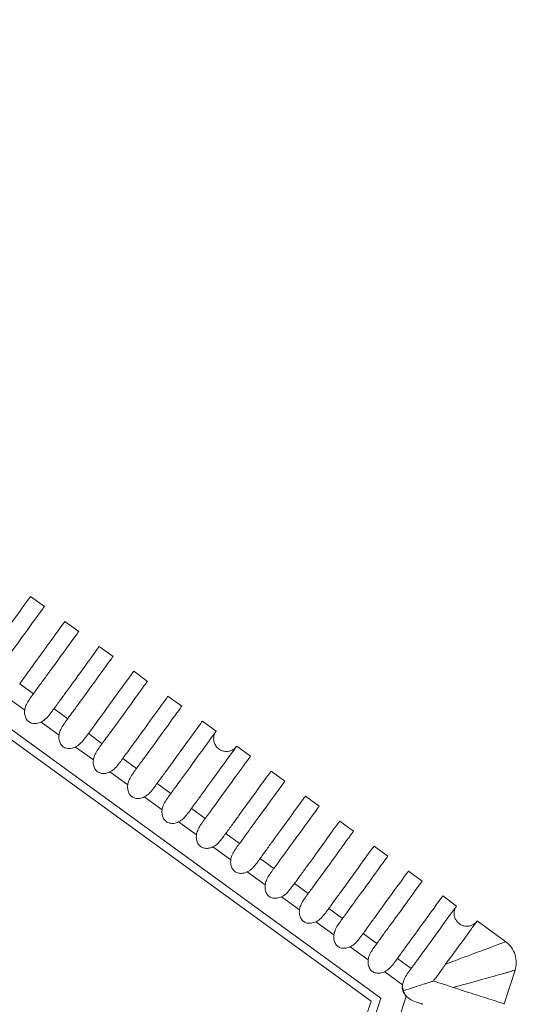
# Model space of a CAD drawing. Units: millimetres. Extents: x 164 to 245, y 12 to 769.
# Drawn here: x 239 to 245, y 729 to 741 of the extents above; entities that cross this region are included whole.
import ezdxf

# ---------------------------------------------------------------- set-up
doc = ezdxf.new("R2010")
doc.units = ezdxf.units.MM
doc.styles.add('BLAIR ITC', font='txt', dxfattribs={"height": 10})
doc.dimstyles.new('BLAIR ITC', dxfattribs={"dimtxt": 10, "dimasz": 10, "dimexe": 5, "dimexo": 2.5, "dimgap": 3, "dimtad": 0, "dimdec": 0, "dimdsep": 46, "dimtxsty": 'BLAIR ITC', "dimcen": 0.09, "dimclrd": 8, "dimclre": 8, "dimclrt": 256, "dimadec": 0, "dimazin": 0, "dimtfac": 1, "dimtdec": 0, "dimtmove": 0, "dimatfit": 3, "dimfxl": 1, "dimtfill": 1, "dimtolj": 1, "dimtzin": 0, "dimarcsym": 0})

# ---------------------------------------------------------------- blocks, each defined once
blk = doc.blocks.new('*D16')
at = {"color": 8, "lineweight": -2, "transparency": 16777216}
for p, q in [((193.803, 727.444), (193.803, 673.748)), ((244.776, 727.428), (244.776, 673.748)), ((203.803, 678.748), (208.637, 678.748)), ((234.776, 678.748), (229.941, 678.748))]:
    blk.add_line(p, q, dxfattribs=at)
at = {"color": 8, "transparency": 16777216}
for points in [[(203.803, 680.415), (203.803, 677.081), (193.803, 678.748)], [(234.776, 680.415), (234.776, 677.081), (244.776, 678.748)]]:
    blk.add_solid(points, dxfattribs=at)
at = {"layer": 'Defpoints', "color": 0, "transparency": 16777216}
for p in [(193.803, 729.944), (244.776, 729.928), (193.803, 678.748)]:
    blk.add_point(p, dxfattribs=at)
at = {"transparency": 16777216, "insert": (219.289, 678.748), "char_height": 10, "attachment_point": 5, "style": 'BLAIR ITC', "bg_fill": 3, "box_fill_scale": 1.1, "bg_fill_color": 256, "bg_fill_true_color": 13158600, "bg_fill_transparency": 0}
blk.add_mtext('\\A1;51', dxfattribs=at)

msp = doc.modelspace()

# ---------------------------------------------------------------- linework, layer by layer
at = {"lineweight": 0, "extrusion": (1.22465e-16, 1, -2.22045e-16)}
for p, q in [((219.289, 746.85), (243.183, 729.49)), ((243.066, 729.452), (219.289, 746.727)), ((239.057, 734.219), (239.219, 734.101)), ((239.057, 734.219), (239.219, 734.101)), ((239.462, 733.925), (239.624, 733.807)), ((239.462, 733.925), (239.624, 733.807)), ((239.866, 733.631), (240.028, 733.513)), ((239.866, 733.631), (240.028, 733.513)), ((240.271, 733.337), (240.433, 733.219)), ((240.271, 733.337), (240.433, 733.219)), ((239.091, 733.073), (238.929, 733.191)), ((238.777, 733.034), (238.988, 732.881)), ((240.675, 733.043), (240.837, 732.926)), ((240.675, 733.043), (240.837, 732.926)), ((239.495, 732.779), (239.333, 732.897)), ((239.182, 732.74), (239.392, 732.587)), ((241.08, 732.749), (241.242, 732.632)), ((241.08, 732.749), (241.242, 732.632)), ((239.9, 732.485), (239.738, 732.603)), ((239.586, 732.446), (239.797, 732.293)), ((241.484, 732.455), (241.646, 732.338)), ((241.484, 732.455), (241.646, 732.338)), ((240.304, 732.192), (240.142, 732.309)), ((239.991, 732.152), (240.201, 731.999)), ((241.889, 732.161), (242.051, 732.044)), ((241.889, 732.161), (242.051, 732.044)), ((240.709, 731.898), (240.547, 732.015)), ((240.395, 731.858), (240.606, 731.705)), ((242.293, 731.868), (242.455, 731.75)), ((242.293, 731.868), (242.455, 731.75)), ((241.113, 731.604), (240.951, 731.721)), ((240.8, 731.564), (241.01, 731.411)), ((242.698, 731.574), (242.86, 731.456)), ((242.698, 731.574), (242.86, 731.456)), ((241.518, 731.31), (241.356, 731.428)), ((241.204, 731.27), (241.415, 731.117)), ((243.102, 731.28), (243.264, 731.162)), ((243.102, 731.28), (243.264, 731.162)), ((241.922, 731.016), (241.76, 731.134)), ((241.609, 730.977), (241.819, 730.823)), ((243.507, 730.986), (243.669, 730.868)), ((243.507, 730.986), (243.669, 730.868)), ((242.327, 730.722), (242.165, 730.84)), ((242.013, 730.683), (242.224, 730.53)), ((243.911, 730.692), (244.073, 730.574)), ((243.911, 730.692), (244.073, 730.574)), ((242.731, 730.428), (242.569, 730.546)), ((242.418, 730.389), (242.628, 730.236)), ((244.316, 730.398), (244.653, 730.153)), ((244.316, 730.398), (244.653, 730.153)), ((243.136, 730.134), (242.974, 730.252)), ((242.822, 730.095), (243.033, 729.942)), ((243.54, 729.84), (243.378, 729.958)), ((244.762, 729.818), (244.633, 729.422)), ((244.762, 729.818), (244.633, 729.422)), ((243.227, 729.801), (243.437, 729.648)), ((243.183, 729.49), (234.057, 701.401)), ((243.481, 729.512), (243.401, 729.265)), ((233.984, 701.501), (243.066, 729.452))]:
    msp.add_line(p, q, dxfattribs=at)
at = {"lineweight": 0}
for centre, major_axis, ratio, start_param, end_param in [((243.679, 729.582), (0.241, -0.065), 0.6617, -3.096492, -2.713032), ((243.578, 729.67), (-0.085, -0.161), 0.707385, -1.085662, -1.035666), ((243.618, 729.689), (-0.134, -0.178), 0.69781, -0.476443, -0.070008), ((243.602, 729.577), (0.157, -0.084), 0.708928, -2.062642, -2.011767)]:
    msp.add_ellipse(centre, major_axis=major_axis, ratio=ratio, start_param=start_param, end_param=end_param, dxfattribs=at)
for points, knots in [([(238.524, 733.485), (238.529, 733.491), (238.545, 733.514), (238.575, 733.555), (238.588, 733.573), (238.627, 733.626), (238.652, 733.66), (238.776, 733.831), (238.857, 733.942), (239.011, 734.155), (239.057, 734.219), (239.057, 734.219)], [-0.14609452, -0.14609452, -0.14609452, -0.14609452, -0.14259493, -0.14259493, -0.13980466, -0.13980466, -0.13414845, -0.13414845, -0.11021389, -0.11021389, -0.07304597, -0.07304597, -0.07304597, -0.07304597]), ([(239.057, 734.219), (239.057, 734.219), (239.057, 734.219), (239.057, 734.219), (239.057, 734.219), (239.057, 734.219)], [-0.0823856974, -0.0823856974, -0.0823856974, -0.0823856974, -0.0822219355, -0.0822219355, -0.0822201382, -0.0822201382, -0.0822201382, -0.0822201382]), ([(239.219, 734.101), (239.219, 734.101), (239.173, 734.038), (239.02, 733.826), (238.939, 733.713), (238.813, 733.541), (238.788, 733.507), (238.75, 733.454), (238.737, 733.437), (238.706, 733.394), (238.692, 733.375), (238.686, 733.367)], [-0.08177446, -0.08177446, -0.08177446, -0.08177446, -0.04063544, -0.04063544, -0.01352269, -0.01352269, -0.00725688, -0.00725688, -0.00416446, -0.00416446, -0.00000099, -0.00000099, -0.00000099, -0.00000099]), ([(239.219, 734.101), (239.219, 734.101), (239.219, 734.101), (239.219, 734.101), (239.219, 734.101), (239.218, 734.1)], [-0.073025416, -0.073025416, -0.073025416, -0.073025416, -0.072761247, -0.072761247, -0.070326865, -0.070326865, -0.070326865, -0.070326865]), ([(238.929, 733.191), (238.933, 733.197), (238.949, 733.219), (238.979, 733.261), (238.992, 733.278), (239.031, 733.331), (239.055, 733.365), (239.178, 733.534), (239.258, 733.644), (239.415, 733.86), (239.462, 733.925), (239.462, 733.925)], [-0.14608219, -0.14608219, -0.14608219, -0.14608219, -0.14260287, -0.14260287, -0.13982889, -0.13982889, -0.13420347, -0.13420347, -0.11066873, -0.11066873, -0.07303828, -0.07303828, -0.07303828, -0.07303828]), ([(239.462, 733.925), (239.462, 733.925), (239.462, 733.925), (239.462, 733.925), (239.462, 733.925), (239.462, 733.925)], [-0.0822511158, -0.0822511158, -0.0822511158, -0.0822511158, -0.0820875728, -0.0820875728, -0.082085779, -0.082085779, -0.082085779, -0.082085779]), ([(239.624, 733.807), (239.624, 733.807), (239.577, 733.743), (239.422, 733.528), (239.341, 733.416), (239.217, 733.246), (239.192, 733.212), (239.154, 733.16), (239.141, 733.142), (239.11, 733.1), (239.096, 733.081), (239.091, 733.073)], [-0.08168634, -0.08168634, -0.08168634, -0.08168634, -0.04004602, -0.04004602, -0.01341546, -0.01341546, -0.00719861, -0.00719861, -0.00413173, -0.00413173, -0.00000099, -0.00000099, -0.00000099, -0.00000099]), ([(239.624, 733.807), (239.624, 733.807), (239.624, 733.807), (239.624, 733.807), (239.623, 733.807), (239.623, 733.806)], [-0.073017689, -0.073017689, -0.073017689, -0.073017689, -0.072753608, -0.072753608, -0.07031864, -0.07031864, -0.07031864, -0.07031864]), ([(239.333, 732.897), (239.338, 732.903), (239.354, 732.925), (239.383, 732.966), (239.396, 732.984), (239.435, 733.037), (239.459, 733.071), (239.58, 733.236), (239.659, 733.345), (239.818, 733.564), (239.866, 733.631), (239.866, 733.631)], [-0.14607296, -0.14607296, -0.14607296, -0.14607296, -0.14261589, -0.14261589, -0.13985983, -0.13985983, -0.13426823, -0.13426823, -0.11116653, -0.11116653, -0.07303225, -0.07303225, -0.07303225, -0.07303225]), ([(239.866, 733.631), (239.866, 733.631), (239.866, 733.631), (239.866, 733.631), (239.866, 733.631), (239.866, 733.631)], [-0.0821289239, -0.0821289239, -0.0821289239, -0.0821289239, -0.081965568, -0.081965568, -0.0819637772, -0.0819637772, -0.0819637772, -0.0819637772]), ([(240.028, 733.513), (240.028, 733.513), (239.981, 733.448), (239.824, 733.231), (239.744, 733.12), (239.621, 732.952), (239.596, 732.918), (239.533, 732.831), (239.503, 732.791), (239.495, 732.779)], [-0.05522781, -0.05522781, -0.05522781, -0.05522781, -0.02752046, -0.02752046, -0.01011682, -0.01011682, -0.00602727, -0.00602727, -0.00000099, -0.00000099, -0.00000099, -0.00000099]), ([(240.028, 733.513), (240.028, 733.513), (240.028, 733.513), (240.028, 733.513), (240.028, 733.513), (240.027, 733.512)], [-0.073011816, -0.073011816, -0.073011816, -0.073011816, -0.072747795, -0.072747795, -0.070312147, -0.070312147, -0.070312147, -0.070312147]), ([(239.738, 732.603), (239.742, 732.61), (239.758, 732.631), (239.788, 732.672), (239.801, 732.69), (239.839, 732.742), (239.863, 732.776), (239.983, 732.94), (240.061, 733.048), (240.222, 733.269), (240.271, 733.337), (240.271, 733.337)], [-0.14602512, -0.14602512, -0.14602512, -0.14602512, -0.14258447, -0.14258447, -0.13984027, -0.13984027, -0.13426993, -0.13426993, -0.11144515, -0.11144515, -0.07301341, -0.07301341, -0.07301341, -0.07301341]), ([(240.271, 733.337), (240.271, 733.337), (240.271, 733.337), (240.271, 733.337), (240.271, 733.337), (240.271, 733.337)], [-0.0820198196, -0.0820198196, -0.0820198196, -0.0820198196, -0.0818566146, -0.0818566146, -0.0818548265, -0.0818548265, -0.0818548265, -0.0818548265]), ([(240.433, 733.219), (240.433, 733.219), (240.384, 733.153), (240.225, 732.932), (240.146, 732.822), (240.025, 732.657), (240, 732.623), (239.937, 732.537), (239.908, 732.497), (239.9, 732.485)], [-0.05541374, -0.05541374, -0.05541374, -0.05541374, -0.02720392, -0.02720392, -0.01007912, -0.01007912, -0.00600276, -0.00600276, -0.00000099, -0.00000099, -0.00000099, -0.00000099]), ([(240.433, 733.219), (240.433, 733.219), (240.433, 733.219), (240.433, 733.219), (240.432, 733.219), (240.432, 733.218)], [-0.073007912, -0.073007912, -0.073007912, -0.073007912, -0.072743924, -0.072743924, -0.070307301, -0.070307301, -0.070307301, -0.070307301]), ([(239.091, 733.073), (239.089, 733.071), (239.087, 733.068), (239.082, 733.061), (239.079, 733.057), (239.061, 733.033), (239.046, 733.013), (239.021, 732.972), (239.01, 732.953), (238.995, 732.916), (238.99, 732.899), (238.988, 732.881)], [0.00000101, 0.00000101, 0.00000101, 0.00000101, 0.00143909, 0.00143909, 0.00346973, 0.00346973, 0.01275732, 0.01275732, 0.02079593, 0.02079593, 0.02738857, 0.02738857, 0.02738857, 0.02738857]), ([(240.142, 732.309), (240.147, 732.316), (240.163, 732.338), (240.194, 732.38), (240.207, 732.398), (240.246, 732.452), (240.271, 732.486), (240.397, 732.66), (240.479, 732.773), (240.631, 732.982), (240.675, 733.043), (240.675, 733.043)], [-0.14575654, -0.14575654, -0.14575654, -0.14575654, -0.14222162, -0.14222162, -0.13940154, -0.13940154, -0.13369, -0.13369, -0.10927147, -0.10927147, -0.07288522, -0.07288522, -0.07288522, -0.07288522]), ([(240.675, 733.043), (240.675, 733.043), (240.675, 733.043), (240.675, 733.043), (240.675, 733.043), (240.675, 733.043)], [-0.0550631679, -0.0550631679, -0.0550631679, -0.0550631679, -0.0549563684, -0.0549563684, -0.0549551989, -0.0549551989, -0.0549551989, -0.0549551989]), ([(238.988, 732.881), (238.985, 732.862), (238.985, 732.842), (238.992, 732.807), (238.997, 732.791), (239.014, 732.763), (239.024, 732.752), (239.048, 732.734), (239.062, 732.728), (239.093, 732.721), (239.11, 732.721), (239.146, 732.726), (239.164, 732.732), (239.182, 732.74)], [-0.030755, -0.030755, -0.030755, -0.030755, -0.02503046, -0.02503046, -0.01992037, -0.01992037, -0.01537742, -0.01537742, -0.01083431, -0.01083431, -0.00572391, -0.00572391, -0.000001, -0.000001, -0.000001, -0.000001]), ([(239.182, 732.74), (239.193, 732.745), (239.204, 732.752), (239.225, 732.768), (239.236, 732.777), (239.264, 732.806), (239.281, 732.826), (239.305, 732.858), (239.313, 732.869), (239.323, 732.883), (239.325, 732.886), (239.33, 732.892), (239.331, 732.895), (239.333, 732.897)], [0.000001, 0.000001, 0.000001, 0.000001, 0.00376172, 0.00376172, 0.0081106, 0.0081106, 0.01617347, 0.01617347, 0.02072943, 0.02072943, 0.02228693, 0.02228693, 0.0234319, 0.0234319, 0.0234319, 0.0234319]), ([(240.837, 732.926), (240.837, 732.926), (240.789, 732.86), (240.632, 732.642), (240.552, 732.531), (240.43, 732.363), (240.405, 732.33), (240.342, 732.243), (240.312, 732.203), (240.304, 732.192)], [-0.05466631, -0.05466631, -0.05466631, -0.05466631, -0.0270984, -0.0270984, -0.00999998, -0.00999998, -0.00596076, -0.00596076, -0.00000099, -0.00000099, -0.00000099, -0.00000099]), ([(240.837, 732.926), (240.837, 732.926), (240.837, 732.926), (240.837, 732.926), (240.837, 732.925), (240.836, 732.925)], [-0.072874079, -0.072874079, -0.072874079, -0.072874079, -0.072611761, -0.072611761, -0.070188975, -0.070188975, -0.070188975, -0.070188975]), ([(239.495, 732.779), (239.493, 732.777), (239.491, 732.774), (239.486, 732.767), (239.483, 732.763), (239.466, 732.74), (239.451, 732.719), (239.425, 732.678), (239.414, 732.659), (239.4, 732.622), (239.395, 732.605), (239.392, 732.587)], [0.00000101, 0.00000101, 0.00000101, 0.00000101, 0.00143587, 0.00143587, 0.00346459, 0.00346459, 0.01275792, 0.01275792, 0.02079755, 0.02079755, 0.02739025, 0.02739025, 0.02739025, 0.02739025]), ([(240.547, 732.015), (240.551, 732.022), (240.568, 732.044), (240.598, 732.086), (240.611, 732.104), (240.65, 732.158), (240.676, 732.193), (240.801, 732.366), (240.884, 732.479), (241.035, 732.688), (241.08, 732.749), (241.08, 732.749)], [-0.14570019, -0.14570019, -0.14570019, -0.14570019, -0.14216218, -0.14216218, -0.1393396, -0.1393396, -0.13362377, -0.13362377, -0.10921721, -0.10921721, -0.07285476, -0.07285476, -0.07285476, -0.07285476]), ([(241.08, 732.749), (241.08, 732.749), (241.08, 732.749), (241.08, 732.749), (241.08, 732.749), (241.08, 732.749)], [-0.0546698098, -0.0546698098, -0.0546698098, -0.0546698098, -0.054563841, -0.054563841, -0.0545626812, -0.0545626812, -0.0545626812, -0.0545626812]), ([(239.392, 732.587), (239.39, 732.568), (239.39, 732.549), (239.396, 732.513), (239.402, 732.497), (239.418, 732.469), (239.428, 732.458), (239.453, 732.441), (239.466, 732.434), (239.498, 732.427), (239.515, 732.427), (239.55, 732.432), (239.569, 732.438), (239.586, 732.446)], [-0.030755, -0.030755, -0.030755, -0.030755, -0.02503055, -0.02503055, -0.01992038, -0.01992038, -0.01537742, -0.01537742, -0.0108343, -0.0108343, -0.00572383, -0.00572383, -0.000001, -0.000001, -0.000001, -0.000001]), ([(239.586, 732.446), (239.597, 732.451), (239.608, 732.458), (239.63, 732.474), (239.64, 732.483), (239.669, 732.512), (239.685, 732.532), (239.709, 732.564), (239.717, 732.575), (239.727, 732.589), (239.73, 732.593), (239.734, 732.598), (239.736, 732.601), (239.738, 732.603)], [0.000001, 0.000001, 0.000001, 0.000001, 0.0037583, 0.0037583, 0.00810283, 0.00810283, 0.0161651, 0.0161651, 0.0207288, 0.0207288, 0.02228738, 0.02228738, 0.02343128, 0.02343128, 0.02343128, 0.02343128]), ([(241.242, 732.632), (241.242, 732.632), (241.194, 732.566), (241.036, 732.348), (240.956, 732.237), (240.834, 732.07), (240.81, 732.036), (240.746, 731.949), (240.717, 731.909), (240.709, 731.898)], [-0.05427027, -0.05427027, -0.05427027, -0.05427027, -0.02691057, -0.02691057, -0.0099378, -0.0099378, -0.00592615, -0.00592615, -0.00000099, -0.00000099, -0.00000099, -0.00000099]), ([(241.242, 732.632), (241.242, 732.632), (241.242, 732.632), (241.242, 732.632), (241.242, 732.632), (241.242, 732.632), (241.242, 732.632), (241.242, 732.632), (241.242, 732.632), (241.242, 732.632), (241.242, 732.632), (241.242, 732.632), (241.242, 732.631), (241.241, 732.631), (241.241, 732.631), (241.241, 732.631), (241.241, 732.631), (241.241, 732.63), (241.241, 732.63), (241.24, 732.629), (241.239, 732.629), (241.238, 732.627), (241.237, 732.625), (241.235, 732.621), (241.233, 732.619), (241.229, 732.611), (241.226, 732.605), (241.218, 732.584), (241.214, 732.568), (241.212, 732.535), (241.214, 732.519), (241.223, 732.488), (241.23, 732.472), (241.248, 732.446), (241.26, 732.433), (241.286, 732.414), (241.301, 732.406), (241.332, 732.396), (241.348, 732.393), (241.373, 732.394), (241.382, 732.394), (241.393, 732.396), (241.395, 732.397), (241.414, 732.401), (241.429, 732.408), (241.457, 732.425), (241.469, 732.436), (241.481, 732.451), (241.483, 732.453), (241.484, 732.455)], [0, 0, 0, 0, 0.0000112, 0.0000112, 0.000029, 0.000029, 0.0000478, 0.0000478, 0.0000853, 0.0000853, 0.0001587, 0.0001587, 0.0003054, 0.0003054, 0.0005988, 0.0005988, 0.0011857, 0.0011857, 0.0023594, 0.0023594, 0.0047062, 0.0047062, 0.0093957, 0.0093957, 0.0187412, 0.0187412, 0.0371714, 0.0371714, 0.0859294, 0.0859294, 0.1346874, 0.1346874, 0.1834455, 0.1834455, 0.2322037, 0.2322037, 0.2809382, 0.2809382, 0.3303433, 0.3303433, 0.3554249, 0.3554249, 0.3637603, 0.3637603, 0.4123851, 0.4123851, 0.4611479, 0.4611479, 0.4694605, 0.4694605, 0.4694605, 0.4694605]), ([(241.242, 732.632), (241.242, 732.632), (241.242, 732.632), (241.242, 732.632), (241.241, 732.631), (241.241, 732.631)], [-0.072843425, -0.072843425, -0.072843425, -0.072843425, -0.072581498, -0.072581498, -0.070161148, -0.070161148, -0.070161148, -0.070161148]), ([(239.9, 732.485), (239.898, 732.483), (239.896, 732.48), (239.891, 732.473), (239.888, 732.469), (239.87, 732.446), (239.855, 732.425), (239.83, 732.384), (239.819, 732.365), (239.804, 732.328), (239.799, 732.311), (239.797, 732.293)], [0.00000101, 0.00000101, 0.00000101, 0.00000101, 0.00143585, 0.00143585, 0.00346455, 0.00346455, 0.01275792, 0.01275792, 0.02079756, 0.02079756, 0.02739026, 0.02739026, 0.02739026, 0.02739026]), ([(240.951, 731.721), (240.956, 731.728), (240.972, 731.751), (241.003, 731.792), (241.016, 731.811), (241.055, 731.864), (241.08, 731.899), (241.206, 732.072), (241.288, 732.185), (241.44, 732.394), (241.484, 732.455), (241.484, 732.455)], [-0.14564311, -0.14564311, -0.14564311, -0.14564311, -0.14210135, -0.14210135, -0.13927577, -0.13927577, -0.13355468, -0.13355468, -0.10916174, -0.10916174, -0.07282386, -0.07282386, -0.07282386, -0.07282386]), ([(241.484, 732.455), (241.484, 732.455), (241.484, 732.455), (241.484, 732.455), (241.484, 732.455), (241.484, 732.455)], [-0.0542747005, -0.0542747005, -0.0542747005, -0.0542747005, -0.0541695675, -0.0541695675, -0.0541684174, -0.0541684174, -0.0541684174, -0.0541684174]), ([(239.797, 732.293), (239.794, 732.274), (239.794, 732.255), (239.801, 732.219), (239.806, 732.203), (239.823, 732.176), (239.833, 732.164), (239.857, 732.147), (239.871, 732.141), (239.902, 732.133), (239.919, 732.133), (239.955, 732.138), (239.973, 732.144), (239.991, 732.152)], [-0.030755, -0.030755, -0.030755, -0.030755, -0.02503055, -0.02503055, -0.01992038, -0.01992038, -0.01537742, -0.01537742, -0.0108343, -0.0108343, -0.00572383, -0.00572383, -0.000001, -0.000001, -0.000001, -0.000001]), ([(239.991, 732.152), (240.002, 732.157), (240.013, 732.164), (240.034, 732.18), (240.045, 732.189), (240.073, 732.218), (240.09, 732.238), (240.114, 732.27), (240.122, 732.281), (240.132, 732.295), (240.134, 732.299), (240.139, 732.304), (240.14, 732.307), (240.142, 732.309)], [0.000001, 0.000001, 0.000001, 0.000001, 0.00375828, 0.00375828, 0.00810277, 0.00810277, 0.01616503, 0.01616503, 0.02072879, 0.02072879, 0.02228739, 0.02228739, 0.02343127, 0.02343127, 0.02343127, 0.02343127]), ([(241.646, 732.338), (241.646, 732.337), (241.598, 732.271), (241.441, 732.054), (241.361, 731.943), (241.239, 731.776), (241.214, 731.742), (241.151, 731.656), (241.121, 731.615), (241.113, 731.604)], [-0.05380699, -0.05380699, -0.05380699, -0.05380699, -0.02672657, -0.02672657, -0.00987845, -0.00987845, -0.00589318, -0.00589318, -0.00000099, -0.00000099, -0.00000099, -0.00000099]), ([(241.646, 732.338), (241.646, 732.338), (241.646, 732.338), (241.646, 732.338), (241.646, 732.337), (241.645, 732.337)], [-0.072812409, -0.072812409, -0.072812409, -0.072812409, -0.072550875, -0.072550875, -0.070133033, -0.070133033, -0.070133033, -0.070133033]), ([(240.304, 732.192), (240.302, 732.189), (240.3, 732.186), (240.295, 732.179), (240.292, 732.175), (240.275, 732.152), (240.26, 732.131), (240.234, 732.09), (240.224, 732.071), (240.209, 732.034), (240.204, 732.017), (240.201, 731.999)], [0.00000101, 0.00000101, 0.00000101, 0.00000101, 0.00143582, 0.00143582, 0.00346451, 0.00346451, 0.01275793, 0.01275793, 0.02079757, 0.02079757, 0.02739027, 0.02739027, 0.02739027, 0.02739027]), ([(241.356, 731.428), (241.36, 731.434), (241.377, 731.457), (241.407, 731.499), (241.421, 731.517), (241.46, 731.571), (241.485, 731.605), (241.611, 731.779), (241.693, 731.892), (241.844, 732.1), (241.889, 732.161), (241.889, 732.161)], [-0.14558552, -0.14558552, -0.14558552, -0.14558552, -0.14203933, -0.14203933, -0.13921021, -0.13921021, -0.13348283, -0.13348283, -0.10910522, -0.10910522, -0.07279265, -0.07279265, -0.07279265, -0.07279265]), ([(241.889, 732.161), (241.889, 732.161), (241.889, 732.161), (241.889, 732.161), (241.889, 732.161), (241.889, 732.161)], [-0.0538747922, -0.0538747922, -0.0538747922, -0.0538747922, -0.053770509, -0.053770509, -0.0537693687, -0.0537693687, -0.0537693687, -0.0537693687]), ([(240.395, 731.858), (240.406, 731.864), (240.417, 731.87), (240.439, 731.886), (240.449, 731.895), (240.478, 731.924), (240.494, 731.944), (240.518, 731.976), (240.526, 731.987), (240.536, 732.001), (240.539, 732.005), (240.543, 732.011), (240.545, 732.013), (240.547, 732.015)], [0.000001, 0.000001, 0.000001, 0.000001, 0.00375825, 0.00375825, 0.00810272, 0.00810272, 0.01616497, 0.01616497, 0.02072879, 0.02072879, 0.02228739, 0.02228739, 0.02343127, 0.02343127, 0.02343127, 0.02343127]), ([(242.051, 732.044), (242.05, 732.044), (242.003, 731.978), (241.846, 731.76), (241.765, 731.649), (241.643, 731.482), (241.619, 731.448), (241.555, 731.362), (241.526, 731.321), (241.518, 731.31)], [-0.05338732, -0.05338732, -0.05338732, -0.05338732, -0.02652746, -0.02652746, -0.00981532, -0.00981532, -0.00585813, -0.00585813, -0.00000099, -0.00000099, -0.00000099, -0.00000099]), ([(242.051, 732.044), (242.051, 732.044), (242.051, 732.044), (242.051, 732.044), (242.05, 732.044), (242.05, 732.043)], [-0.072781052, -0.072781052, -0.072781052, -0.072781052, -0.072519912, -0.072519912, -0.070104628, -0.070104628, -0.070104628, -0.070104628]), ([(240.201, 731.999), (240.199, 731.98), (240.199, 731.961), (240.205, 731.925), (240.211, 731.909), (240.227, 731.882), (240.237, 731.87), (240.262, 731.853), (240.275, 731.847), (240.307, 731.839), (240.324, 731.839), (240.359, 731.844), (240.378, 731.85), (240.395, 731.858)], [-0.030755, -0.030755, -0.030755, -0.030755, -0.02503055, -0.02503055, -0.01992038, -0.01992038, -0.01537742, -0.01537742, -0.0108343, -0.0108343, -0.00572383, -0.00572383, -0.000001, -0.000001, -0.000001, -0.000001]), ([(240.709, 731.898), (240.707, 731.895), (240.705, 731.892), (240.7, 731.886), (240.697, 731.881), (240.679, 731.858), (240.664, 731.837), (240.639, 731.797), (240.628, 731.777), (240.613, 731.74), (240.608, 731.723), (240.606, 731.705)], [0.00000101, 0.00000101, 0.00000101, 0.00000101, 0.0014358, 0.0014358, 0.00346448, 0.00346448, 0.01275793, 0.01275793, 0.02079758, 0.02079758, 0.02739028, 0.02739028, 0.02739028, 0.02739028]), ([(241.76, 731.134), (241.765, 731.14), (241.781, 731.163), (241.812, 731.205), (241.825, 731.223), (241.864, 731.277), (241.889, 731.312), (242.015, 731.485), (242.097, 731.598), (242.249, 731.806), (242.293, 731.868), (242.293, 731.868)], [-0.14552765, -0.14552765, -0.14552765, -0.14552765, -0.14197631, -0.14197631, -0.13914307, -0.13914307, -0.13340831, -0.13340831, -0.10904783, -0.10904783, -0.07276124, -0.07276124, -0.07276124, -0.07276124]), ([(242.293, 731.868), (242.293, 731.868), (242.293, 731.868), (242.293, 731.868), (242.293, 731.868), (242.293, 731.868)], [-0.0534764461, -0.0534764461, -0.0534764461, -0.0534764461, -0.0533730081, -0.0533730081, -0.0533718776, -0.0533718776, -0.0533718776, -0.0533718776]), ([(240.606, 731.705), (240.603, 731.686), (240.603, 731.667), (240.61, 731.631), (240.615, 731.615), (240.632, 731.588), (240.642, 731.577), (240.666, 731.559), (240.68, 731.553), (240.711, 731.546), (240.728, 731.545), (240.764, 731.55), (240.782, 731.556), (240.8, 731.564)], [-0.030755, -0.030755, -0.030755, -0.030755, -0.02503055, -0.02503055, -0.01992038, -0.01992038, -0.01537742, -0.01537742, -0.0108343, -0.0108343, -0.00572382, -0.00572382, -0.000001, -0.000001, -0.000001, -0.000001]), ([(240.8, 731.564), (240.811, 731.57), (240.822, 731.576), (240.843, 731.592), (240.854, 731.602), (240.882, 731.63), (240.899, 731.651), (240.923, 731.682), (240.931, 731.694), (240.941, 731.707), (240.943, 731.711), (240.948, 731.717), (240.949, 731.719), (240.951, 731.721)], [0.000001, 0.000001, 0.000001, 0.000001, 0.00375823, 0.00375823, 0.00810266, 0.00810266, 0.01616491, 0.01616491, 0.02072878, 0.02072878, 0.02228739, 0.02228739, 0.02343126, 0.02343126, 0.02343126, 0.02343126]), ([(242.455, 731.75), (242.455, 731.75), (242.407, 731.684), (242.25, 731.466), (242.17, 731.356), (242.048, 731.188), (242.023, 731.155), (241.96, 731.068), (241.93, 731.027), (241.922, 731.016)], [-0.05305002, -0.05305002, -0.05305002, -0.05305002, -0.0263343, -0.0263343, -0.00975592, -0.00975592, -0.00582524, -0.00582524, -0.00000099, -0.00000099, -0.00000099, -0.00000099]), ([(242.455, 731.75), (242.455, 731.75), (242.455, 731.75), (242.455, 731.75), (242.455, 731.75), (242.454, 731.749)], [-0.072749517, -0.072749517, -0.072749517, -0.072749517, -0.072488771, -0.072488771, -0.070076295, -0.070076295, -0.070076295, -0.070076295]), ([(241.113, 731.604), (241.111, 731.601), (241.109, 731.598), (241.104, 731.592), (241.101, 731.588), (241.084, 731.564), (241.069, 731.543), (241.043, 731.503), (241.033, 731.483), (241.018, 731.446), (241.013, 731.429), (241.01, 731.411)], [0.00000101, 0.00000101, 0.00000101, 0.00000101, 0.00143579, 0.00143579, 0.00346445, 0.00346445, 0.01275793, 0.01275793, 0.02079759, 0.02079759, 0.02739029, 0.02739029, 0.02739029, 0.02739029]), ([(242.165, 730.84), (242.17, 730.846), (242.186, 730.869), (242.216, 730.911), (242.23, 730.929), (242.269, 730.983), (242.294, 731.018), (242.42, 731.191), (242.502, 731.304), (242.653, 731.512), (242.698, 731.574), (242.698, 731.574)], [-0.14546976, -0.14546976, -0.14546976, -0.14546976, -0.14191249, -0.14191249, -0.13907452, -0.13907452, -0.13333125, -0.13333125, -0.10898975, -0.10898975, -0.07272976, -0.07272976, -0.07272976, -0.07272976]), ([(242.698, 731.574), (242.698, 731.574), (242.698, 731.574), (242.698, 731.574), (242.698, 731.574), (242.698, 731.574)], [-0.05308389, -0.05308389, -0.05308389, -0.05308389, -0.0529813678, -0.0529813678, -0.052980247, -0.052980247, -0.052980247, -0.052980247]), ([(241.204, 731.27), (241.215, 731.276), (241.226, 731.282), (241.248, 731.298), (241.259, 731.308), (241.287, 731.336), (241.303, 731.357), (241.327, 731.389), (241.335, 731.4), (241.345, 731.414), (241.348, 731.417), (241.352, 731.423), (241.354, 731.425), (241.356, 731.428)], [0.000001, 0.000001, 0.000001, 0.000001, 0.00375821, 0.00375821, 0.00810262, 0.00810262, 0.01616487, 0.01616487, 0.02072878, 0.02072878, 0.02228739, 0.02228739, 0.02343126, 0.02343126, 0.02343126, 0.02343126]), ([(242.86, 731.456), (242.86, 731.456), (242.812, 731.39), (242.655, 731.172), (242.575, 731.062), (242.453, 730.894), (242.428, 730.861), (242.365, 730.774), (242.335, 730.733), (242.327, 730.722)], [-0.05263602, -0.05263602, -0.05263602, -0.05263602, -0.02613966, -0.02613966, -0.00969766, -0.00969766, -0.00579306, -0.00579306, -0.00000099, -0.00000099, -0.00000099, -0.00000099]), ([(242.86, 731.456), (242.86, 731.456), (242.86, 731.456), (242.86, 731.456), (242.859, 731.456), (242.859, 731.455)], [-0.072717982, -0.072717982, -0.072717982, -0.072717982, -0.072457625, -0.072457625, -0.070047959, -0.070047959, -0.070047959, -0.070047959]), ([(241.01, 731.411), (241.008, 731.392), (241.008, 731.373), (241.014, 731.337), (241.02, 731.321), (241.036, 731.294), (241.046, 731.283), (241.071, 731.265), (241.085, 731.259), (241.116, 731.252), (241.133, 731.251), (241.168, 731.256), (241.187, 731.262), (241.204, 731.27)], [-0.030755, -0.030755, -0.030755, -0.030755, -0.02503055, -0.02503055, -0.01992038, -0.01992038, -0.01537742, -0.01537742, -0.0108343, -0.0108343, -0.00572382, -0.00572382, -0.000001, -0.000001, -0.000001, -0.000001]), ([(241.518, 731.31), (241.516, 731.307), (241.514, 731.304), (241.509, 731.298), (241.506, 731.294), (241.488, 731.27), (241.473, 731.249), (241.448, 731.209), (241.437, 731.189), (241.422, 731.152), (241.417, 731.135), (241.415, 731.117)], [0.00000101, 0.00000101, 0.00000101, 0.00000101, 0.00143577, 0.00143577, 0.00346443, 0.00346443, 0.01275794, 0.01275794, 0.02079759, 0.02079759, 0.0273903, 0.0273903, 0.0273903, 0.0273903]), ([(242.569, 730.546), (242.574, 730.553), (242.59, 730.575), (242.621, 730.617), (242.634, 730.636), (242.674, 730.69), (242.699, 730.724), (242.825, 730.897), (242.906, 731.01), (243.058, 731.218), (243.102, 731.28), (243.102, 731.28)], [-0.14541203, -0.14541203, -0.14541203, -0.14541203, -0.14184804, -0.14184804, -0.13900472, -0.13900472, -0.13325172, -0.13325172, -0.10893114, -0.10893114, -0.07269831, -0.07269831, -0.07269831, -0.07269831]), ([(243.102, 731.28), (243.102, 731.28), (243.102, 731.28), (243.102, 731.28), (243.102, 731.28), (243.102, 731.28)], [-0.052683887, -0.052683887, -0.052683887, -0.052683887, -0.0525821532, -0.0525821532, -0.0525810421, -0.0525810421, -0.0525810421, -0.0525810421]), ([(241.415, 731.117), (241.412, 731.098), (241.412, 731.079), (241.419, 731.044), (241.424, 731.027), (241.441, 731), (241.451, 730.989), (241.475, 730.971), (241.489, 730.965), (241.52, 730.958), (241.537, 730.957), (241.573, 730.962), (241.591, 730.968), (241.609, 730.977)], [-0.030755, -0.030755, -0.030755, -0.030755, -0.02503055, -0.02503055, -0.01992038, -0.01992038, -0.01537742, -0.01537742, -0.0108343, -0.0108343, -0.00572382, -0.00572382, -0.000001, -0.000001, -0.000001, -0.000001]), ([(241.609, 730.977), (241.62, 730.982), (241.631, 730.988), (241.652, 731.004), (241.663, 731.014), (241.691, 731.042), (241.708, 731.063), (241.732, 731.095), (241.74, 731.106), (241.75, 731.12), (241.752, 731.123), (241.757, 731.129), (241.758, 731.131), (241.76, 731.134)], [0.000001, 0.000001, 0.000001, 0.000001, 0.00375819, 0.00375819, 0.00810258, 0.00810258, 0.01616482, 0.01616482, 0.02072877, 0.02072877, 0.02228739, 0.02228739, 0.02343125, 0.02343125, 0.02343125, 0.02343125]), ([(243.264, 731.162), (243.264, 731.162), (243.216, 731.096), (243.059, 730.878), (242.979, 730.768), (242.857, 730.601), (242.833, 730.567), (242.769, 730.48), (242.739, 730.439), (242.731, 730.428)], [-0.05219491, -0.05219491, -0.05219491, -0.05219491, -0.0259512, -0.0259512, -0.00964333, -0.00964333, -0.00576315, -0.00576315, -0.00000099, -0.00000099, -0.00000099, -0.00000099]), ([(243.264, 731.162), (243.264, 731.162), (243.264, 731.162), (243.264, 731.162), (243.264, 731.162), (243.263, 731.161)], [-0.072676746, -0.072676746, -0.072676746, -0.072676746, -0.072524355, -0.072524355, -0.070010838, -0.070010838, -0.070010838, -0.070010838]), ([(241.922, 731.016), (241.92, 731.013), (241.918, 731.011), (241.913, 731.004), (241.91, 731), (241.893, 730.976), (241.878, 730.956), (241.852, 730.915), (241.842, 730.895), (241.827, 730.859), (241.822, 730.841), (241.819, 730.823)], [0.00000101, 0.00000101, 0.00000101, 0.00000101, 0.00143576, 0.00143576, 0.00346441, 0.00346441, 0.01275794, 0.01275794, 0.0207976, 0.0207976, 0.0273903, 0.0273903, 0.0273903, 0.0273903]), ([(242.974, 730.252), (242.979, 730.259), (242.995, 730.281), (243.026, 730.324), (243.039, 730.342), (243.078, 730.396), (243.104, 730.431), (243.229, 730.604), (243.311, 730.716), (243.462, 730.924), (243.507, 730.986), (243.507, 730.986)], [-0.14535468, -0.14535468, -0.14535468, -0.14535468, -0.14178314, -0.14178314, -0.1389338, -0.1389338, -0.13316982, -0.13316982, -0.10887215, -0.10887215, -0.07266702, -0.07266702, -0.07266702, -0.07266702]), ([(243.507, 730.986), (243.507, 730.986), (243.507, 730.986), (243.507, 730.986), (243.507, 730.986), (243.507, 730.986)], [-0.0523085011, -0.0523085011, -0.0523085011, -0.0523085011, -0.0522073838, -0.0522073838, -0.0522062819, -0.0522062819, -0.0522062819, -0.0522062819]), ([(243.669, 730.868), (243.669, 730.868), (243.621, 730.802), (243.464, 730.585), (243.384, 730.474), (243.262, 730.307), (243.237, 730.274), (243.174, 730.186), (243.143, 730.145), (243.136, 730.134)], [-0.05179754, -0.05179754, -0.05179754, -0.05179754, -0.02576575, -0.02576575, -0.00959183, -0.00959183, -0.00573492, -0.00573492, -0.00000099, -0.00000099, -0.00000099, -0.00000099]), ([(241.819, 730.823), (241.817, 730.805), (241.817, 730.785), (241.823, 730.75), (241.829, 730.734), (241.845, 730.706), (241.855, 730.695), (241.88, 730.677), (241.894, 730.671), (241.925, 730.664), (241.942, 730.664), (241.978, 730.669), (241.996, 730.674), (242.013, 730.683)], [-0.030755, -0.030755, -0.030755, -0.030755, -0.02503055, -0.02503055, -0.01992038, -0.01992038, -0.01537742, -0.01537742, -0.0108343, -0.0108343, -0.00572382, -0.00572382, -0.000001, -0.000001, -0.000001, -0.000001]), ([(242.013, 730.683), (242.024, 730.688), (242.035, 730.695), (242.057, 730.71), (242.068, 730.72), (242.096, 730.748), (242.112, 730.769), (242.136, 730.801), (242.144, 730.812), (242.154, 730.826), (242.157, 730.829), (242.161, 730.835), (242.163, 730.837), (242.165, 730.84)], [0.000001, 0.000001, 0.000001, 0.000001, 0.00375818, 0.00375818, 0.00810255, 0.00810255, 0.01616479, 0.01616479, 0.02072877, 0.02072877, 0.02228739, 0.02228739, 0.02343125, 0.02343125, 0.02343125, 0.02343125]), ([(242.327, 730.722), (242.325, 730.719), (242.323, 730.717), (242.318, 730.71), (242.315, 730.706), (242.297, 730.682), (242.282, 730.662), (242.257, 730.621), (242.246, 730.602), (242.231, 730.565), (242.226, 730.547), (242.224, 730.53)], [0.00000101, 0.00000101, 0.00000101, 0.00000101, 0.00143575, 0.00143575, 0.00346439, 0.00346439, 0.01275794, 0.01275794, 0.0207976, 0.0207976, 0.02739031, 0.02739031, 0.02739031, 0.02739031]), ([(243.378, 729.958), (243.383, 729.965), (243.4, 729.988), (243.43, 730.03), (243.444, 730.048), (243.483, 730.103), (243.508, 730.137), (243.634, 730.31), (243.716, 730.422), (243.866, 730.63), (243.911, 730.692), (243.911, 730.692)], [-0.14529802, -0.14529802, -0.14529802, -0.14529802, -0.14171807, -0.14171807, -0.13886203, -0.13886203, -0.13308578, -0.13308578, -0.10881299, -0.10881299, -0.07263601, -0.07263601, -0.07263601, -0.07263601]), ([(243.911, 730.692), (243.911, 730.692), (243.911, 730.692), (243.911, 730.692), (243.911, 730.692), (243.911, 730.692)], [-0.0519306633, -0.0519306633, -0.0519306633, -0.0519306633, -0.0518305754, -0.0518305754, -0.0518294828, -0.0518294828, -0.0518294828, -0.0518294828]), ([(242.224, 730.53), (242.221, 730.511), (242.221, 730.491), (242.228, 730.456), (242.233, 730.44), (242.25, 730.412), (242.26, 730.401), (242.284, 730.383), (242.298, 730.377), (242.329, 730.37), (242.346, 730.37), (242.382, 730.375), (242.4, 730.381), (242.418, 730.389)], [-0.030755, -0.030755, -0.030755, -0.030755, -0.02503055, -0.02503055, -0.01992038, -0.01992038, -0.01537742, -0.01537742, -0.0108343, -0.0108343, -0.00572382, -0.00572382, -0.000001, -0.000001, -0.000001, -0.000001]), ([(242.418, 730.389), (242.429, 730.394), (242.44, 730.401), (242.461, 730.417), (242.472, 730.426), (242.5, 730.454), (242.517, 730.475), (242.541, 730.507), (242.549, 730.518), (242.559, 730.532), (242.561, 730.535), (242.566, 730.541), (242.567, 730.544), (242.569, 730.546)], [0.000001, 0.000001, 0.000001, 0.000001, 0.00375817, 0.00375817, 0.00810252, 0.00810252, 0.01616476, 0.01616476, 0.02072877, 0.02072877, 0.02228739, 0.02228739, 0.02343125, 0.02343125, 0.02343125, 0.02343125]), ([(244.073, 730.574), (244.073, 730.574), (244.025, 730.508), (243.869, 730.291), (243.789, 730.181), (243.667, 730.014), (243.642, 729.98), (243.578, 729.892), (243.548, 729.851), (243.54, 729.84)], [-0.05144808, -0.05144808, -0.05144808, -0.05144808, -0.02564782, -0.02564782, -0.00955895, -0.00955895, -0.00571114, -0.00571114, -0.00000099, -0.00000099, -0.00000099, -0.00000099]), ([(244.073, 730.574), (244.073, 730.574), (244.073, 730.574), (244.073, 730.574), (244.073, 730.574), (244.073, 730.574), (244.073, 730.574), (244.073, 730.574), (244.073, 730.574), (244.073, 730.574), (244.073, 730.574), (244.073, 730.574), (244.071, 730.572), (244.063, 730.56), (244.057, 730.548), (244.049, 730.524), (244.046, 730.511), (244.044, 730.485), (244.045, 730.472), (244.049, 730.447), (244.053, 730.435), (244.064, 730.411), (244.071, 730.4), (244.087, 730.381), (244.097, 730.372), (244.118, 730.357), (244.129, 730.351), (244.153, 730.341), (244.166, 730.338), (244.192, 730.336), (244.205, 730.336), (244.23, 730.34), (244.243, 730.344), (244.266, 730.354), (244.277, 730.361), (244.298, 730.376), (244.307, 730.386), (244.315, 730.397), (244.315, 730.397), (244.316, 730.398), (244.316, 730.398), (244.316, 730.398), (244.316, 730.398), (244.316, 730.398), (244.316, 730.398), (244.316, 730.398), (244.316, 730.398), (244.316, 730.398), (244.316, 730.398), (244.316, 730.398), (244.316, 730.398), (244.316, 730.398), (244.316, 730.398), (244.316, 730.398), (244.316, 730.398), (244.316, 730.398)], [2.6718541, 2.6718541, 2.6718541, 2.6718541, 2.6723975, 2.6723975, 2.672696, 2.672696, 2.6728453, 2.6728453, 2.6729199, 2.6729199, 2.6729574, 2.6729574, 2.6781044, 2.6781044, 2.7166189, 2.7166189, 2.7551334, 2.7551334, 2.7936479, 2.7936479, 2.8321624, 2.8321624, 2.8706769, 2.8706769, 2.9091914, 2.9091914, 2.9477059, 2.9477059, 2.9862204, 2.9862204, 3.0247349, 3.0247349, 3.0632494, 3.0632494, 3.1017639, 3.1017639, 3.1402784, 3.1402784, 3.1426665, 3.1426665, 3.1428157, 3.1428157, 3.1428531, 3.1428531, 3.1428718, 3.1428718, 3.1429283, 3.1429283, 3.1430031, 3.1430031, 3.1433016, 3.1433016, 3.1438986, 3.1438986, 3.144107, 3.144107, 3.144107, 3.144107]), ([(244.073, 730.574), (244.073, 730.574), (244.073, 730.574), (244.073, 730.574), (244.073, 730.574), (244.073, 730.573)], [-0.072616377, -0.072616377, -0.072616377, -0.072616377, -0.072464756, -0.072464756, -0.069957224, -0.069957224, -0.069957224, -0.069957224]), ([(242.731, 730.428), (242.729, 730.426), (242.727, 730.423), (242.722, 730.416), (242.719, 730.412), (242.702, 730.388), (242.687, 730.368), (242.661, 730.327), (242.651, 730.308), (242.636, 730.271), (242.631, 730.254), (242.628, 730.236)], [0.00000101, 0.00000101, 0.00000101, 0.00000101, 0.00143574, 0.00143574, 0.00346438, 0.00346438, 0.01275794, 0.01275794, 0.0207976, 0.0207976, 0.02739031, 0.02739031, 0.02739031, 0.02739031]), ([(243.945, 729.889), (244.061, 730.05), (244.159, 730.183), (244.258, 730.319), (244.283, 730.353), (244.305, 730.383), (244.309, 730.389), (244.315, 730.396), (244.316, 730.398), (244.316, 730.398)], [0.0000007, 0.0000007, 0.0000007, 0.0000007, 0.1027364, 0.1027364, 0.1568835, 0.1568835, 0.1806698, 0.1806698, 0.1995444, 0.1995444, 0.1995444, 0.1995444]), ([(244.316, 730.398), (244.316, 730.398), (244.316, 730.398), (244.316, 730.398), (244.316, 730.398), (244.316, 730.398)], [-0.2202357641, -0.2202357641, -0.2202357641, -0.2202357641, -0.2197081197, -0.2197081197, -0.2196991229, -0.2196991229, -0.2196991229, -0.2196991229]), ([(242.628, 730.236), (242.626, 730.217), (242.626, 730.197), (242.632, 730.162), (242.638, 730.146), (242.654, 730.118), (242.664, 730.107), (242.689, 730.089), (242.703, 730.083), (242.734, 730.076), (242.751, 730.076), (242.787, 730.081), (242.805, 730.087), (242.822, 730.095)], [-0.030755, -0.030755, -0.030755, -0.030755, -0.02503055, -0.02503055, -0.01992038, -0.01992038, -0.01537742, -0.01537742, -0.0108343, -0.0108343, -0.00572382, -0.00572382, -0.000001, -0.000001, -0.000001, -0.000001]), ([(242.822, 730.095), (242.833, 730.1), (242.844, 730.107), (242.866, 730.123), (242.877, 730.132), (242.905, 730.16), (242.922, 730.181), (242.945, 730.213), (242.953, 730.224), (242.964, 730.238), (242.966, 730.241), (242.97, 730.247), (242.972, 730.25), (242.974, 730.252)], [0.000001, 0.000001, 0.000001, 0.000001, 0.00375816, 0.00375816, 0.00810251, 0.00810251, 0.01616475, 0.01616475, 0.02072876, 0.02072876, 0.02228739, 0.02228739, 0.02343124, 0.02343124, 0.02343124, 0.02343124]), ([(244.653, 730.153), (244.653, 730.153), (244.531, 730.109), (244.193, 729.983), (244.01, 729.914), (243.945, 729.889), (243.945, 729.889)], [0.5000022, 0.5000022, 0.5000022, 0.5000022, 0.7846199, 0.9279906, 0.9999086, 1, 1, 1, 1]), ([(244.653, 730.153), (244.679, 730.135), (244.702, 730.111), (244.739, 730.06), (244.753, 730.03), (244.772, 729.969), (244.777, 729.937), (244.776, 729.876), (244.771, 729.846), (244.762, 729.818)], [0, 0, 0, 0, 0.0957378, 0.0957378, 0.1913927, 0.1913927, 0.2868939, 0.2868939, 0.3756327, 0.3756327, 0.3756327, 0.3756327]), ([(244.653, 730.153), (244.653, 730.153), (244.653, 730.153), (244.653, 730.153), (244.653, 730.153), (244.653, 730.153), (244.653, 730.153)], [0.49894822, 0.49894822, 0.49894822, 0.49894822, 0.5, 0.5, 0.5, 0.50000823, 0.50000823, 0.50000823, 0.50000823]), ([(244.653, 730.153), (244.679, 730.135), (244.702, 730.111), (244.739, 730.06), (244.753, 730.03), (244.772, 729.969), (244.777, 729.937), (244.776, 729.876), (244.771, 729.846), (244.762, 729.818)], [0, 0, 0, 0, 0.0957385, 0.0957385, 0.1913934, 0.1913934, 0.2868947, 0.2868947, 0.3756324, 0.3756324, 0.3756324, 0.3756324]), ([(243.136, 730.134), (243.134, 730.132), (243.132, 730.129), (243.127, 730.122), (243.124, 730.118), (243.106, 730.095), (243.091, 730.074), (243.066, 730.033), (243.055, 730.014), (243.04, 729.977), (243.035, 729.96), (243.033, 729.942)], [0.00000101, 0.00000101, 0.00000101, 0.00000101, 0.00143573, 0.00143573, 0.00346437, 0.00346437, 0.01275794, 0.01275794, 0.02079761, 0.02079761, 0.02739031, 0.02739031, 0.02739031, 0.02739031]), ([(243.033, 729.942), (243.03, 729.923), (243.03, 729.903), (243.037, 729.868), (243.042, 729.852), (243.059, 729.824), (243.069, 729.813), (243.093, 729.796), (243.107, 729.789), (243.138, 729.782), (243.155, 729.782), (243.191, 729.787), (243.209, 729.793), (243.227, 729.801)], [-0.030755, -0.030755, -0.030755, -0.030755, -0.02503055, -0.02503055, -0.01992038, -0.01992038, -0.01537742, -0.01537742, -0.0108343, -0.0108343, -0.00572382, -0.00572382, -0.000001, -0.000001, -0.000001, -0.000001]), ([(243.227, 729.801), (243.238, 729.806), (243.249, 729.813), (243.27, 729.829), (243.281, 729.838), (243.31, 729.867), (243.326, 729.887), (243.35, 729.919), (243.358, 729.93), (243.368, 729.944), (243.371, 729.948), (243.375, 729.953), (243.376, 729.956), (243.378, 729.958)], [0.000001, 0.000001, 0.000001, 0.000001, 0.00375815, 0.00375815, 0.00810249, 0.00810249, 0.01616473, 0.01616473, 0.02072876, 0.02072876, 0.02228739, 0.02228739, 0.02343124, 0.02343124, 0.02343124, 0.02343124]), ([(243.54, 729.84), (243.538, 729.838), (243.536, 729.835), (243.531, 729.828), (243.528, 729.824), (243.511, 729.801), (243.496, 729.78), (243.47, 729.739), (243.46, 729.72), (243.445, 729.683), (243.44, 729.666), (243.437, 729.648)], [0.00000101, 0.00000101, 0.00000101, 0.00000101, 0.00141751, 0.00141751, 0.00343538, 0.00343538, 0.01276135, 0.01276135, 0.02080668, 0.02080668, 0.02739979, 0.02739979, 0.02739979, 0.02739979]), ([(243.855, 729.764), (243.872, 729.787), (243.887, 729.809), (243.918, 729.851), (243.932, 729.871), (243.945, 729.889)], [0.00000052, 0.00000052, 0.00000052, 0.00000052, 0.01177363, 0.01177363, 0.02337687, 0.02337687, 0.02337687, 0.02337687]), ([(244.762, 729.818), (244.762, 729.818), (244.683, 729.796), (244.553, 729.759), (244.542, 729.756), (244.531, 729.753), (244.519, 729.75), (244.436, 729.726), (244.335, 729.698), (244.223, 729.667), (244.163, 729.651), (244.1, 729.633), (244.034, 729.615)], [0.5000044, 0.5000044, 0.5000044, 0.5000044, 0.75, 0.75, 0.75, 0.7705098, 0.7705098, 0.7705098, 0.9200091, 0.9200091, 0.9200091, 1, 1, 1, 1]), ([(244.762, 729.818), (244.762, 729.818), (244.762, 729.818), (244.762, 729.818), (244.762, 729.818)], [0.4986144, 0.4986144, 0.4986144, 0.4986144, 0.500004559, 0.50002069, 0.50002069, 0.50002069, 0.50002069]), ([(243.8, 729.691), (243.799, 729.69), (243.797, 729.69), (243.79, 729.687), (243.785, 729.686), (243.775, 729.683), (243.769, 729.681), (243.754, 729.676), (243.745, 729.673), (243.722, 729.665), (243.707, 729.661), (243.668, 729.648), (243.641, 729.639), (243.556, 729.612), (243.498, 729.593), (243.449, 729.577), (243.448, 729.576), (243.447, 729.576)], [-0.05959897, -0.05959897, -0.05959897, -0.05959897, -0.055474, -0.055474, -0.05183424, -0.05183424, -0.04833222, -0.04833222, -0.04407434, -0.04407434, -0.03720251, -0.03720251, -0.02468853, -0.02468853, 0, 0, 0.00040697, 0.00040697, 0.00040697, 0.00040697]), ([(243.8, 729.691), (243.81, 729.703), (243.82, 729.716), (243.838, 729.74), (243.846, 729.752), (243.855, 729.764)], [-0.01196827, -0.01196827, -0.01196827, -0.01196827, -0.00598369, -0.00598369, -0.00000127, -0.00000127, -0.00000127, -0.00000127]), ([(244.034, 729.615), (244.02, 729.62), (244.004, 729.625), (243.969, 729.637), (243.948, 729.644), (243.888, 729.664), (243.846, 729.678), (243.8, 729.691)], [-0.03568366, -0.03568366, -0.03568366, -0.03568366, -0.0277278, -0.0277278, -0.01794102, -0.01794102, -0.00000001, -0.00000001, -0.00000001, -0.00000001]), ([(243.436, 729.639), (243.436, 729.639), (243.437, 729.636), (243.437, 729.629), (243.437, 729.626), (243.438, 729.618), (243.439, 729.613), (243.441, 729.597), (243.444, 729.588), (243.447, 729.577), (243.447, 729.577), (243.447, 729.576)], [0.0000001348, 0.0000001348, 0.0000001348, 0.0000001348, 0.0001091666, 0.0001091666, 0.0001752231, 0.0001752231, 0.0003076801, 0.0003076801, 0.0005539486, 0.0005539486, 0.000569304, 0.000569304, 0.000569304, 0.000569304]), ([(243.447, 729.576), (243.448, 729.576), (243.448, 729.575), (243.451, 729.565), (243.455, 729.555), (243.462, 729.542), (243.464, 729.537), (243.468, 729.53), (243.47, 729.528), (243.474, 729.522), (243.475, 729.519), (243.476, 729.519)], [-0.000189425, -0.000189425, -0.000189425, -0.000189425, 0, 0, 0.003036333, 0.003036333, 0.004669559, 0.004669559, 0.005484059, 0.005484059, 0.006826157, 0.006826157, 0.006826157, 0.006826157]), ([(244.633, 729.422), (244.633, 729.422), (244.62, 729.426), (244.556, 729.447), (244.489, 729.468), (244.301, 729.529), (244.181, 729.567), (244.034, 729.615)], [-0.2194206, -0.2194206, -0.2194206, -0.2194206, -0.1628546, -0.1628546, -0.0802195, -0.0802195, -0.0000007, -0.0000007, -0.0000007, -0.0000007]), ([(243.481, 729.512), (243.49, 729.503), (243.5, 729.495), (243.521, 729.479), (243.534, 729.472), (243.57, 729.454), (243.594, 729.444), (243.632, 729.432), (243.645, 729.427), (243.661, 729.422), (243.665, 729.421), (243.672, 729.419), (243.675, 729.418), (243.678, 729.417)], [0.000001, 0.000001, 0.000001, 0.000001, 0.00376479, 0.00376479, 0.00811754, 0.00811754, 0.01618102, 0.01618102, 0.02072999, 0.02072999, 0.02228647, 0.02228647, 0.02343244, 0.02343244, 0.02343244, 0.02343244]), ([(244.633, 729.422), (244.633, 729.422), (244.633, 729.422), (244.633, 729.422), (244.633, 729.422), (244.633, 729.422), (244.633, 729.422), (244.633, 729.422), (244.633, 729.422), (244.633, 729.422), (244.633, 729.422), (244.633, 729.422)], [2.8735292115, 2.8735292115, 2.8735292115, 2.8735292115, 2.8737791854, 2.8737791854, 2.8740781195, 2.8740781195, 2.8742275897, 2.8742275897, 2.8743025152, 2.8743025152, 2.874313876, 2.874313876, 2.874313876, 2.874313876])]:
    msp.add_open_spline(points, degree=3, knots=knots, dxfattribs=at)
for points in [[(243.947, 729.89), (243.947, 729.89), (243.947, 729.89), (243.947, 729.89)], [(244.6, 729.772), (244.689, 729.797), (244.742, 729.812), (244.757, 729.816)], [(243.855, 729.764), (243.855, 729.764), (243.855, 729.764), (243.855, 729.764)], [(243.442, 729.575), (243.444, 729.575), (243.446, 729.576), (243.447, 729.576)], [(244.036, 729.616), (244.053, 729.621), (244.071, 729.625), (244.088, 729.63)], [(244.036, 729.616), (244.036, 729.616), (244.036, 729.616), (244.036, 729.616)], [(244.633, 729.422), (244.633, 729.422), (244.633, 729.422), (244.633, 729.422)]]:
    msp.add_open_spline(points, degree=3, dxfattribs=at)

# ---------------------------------------------------------------- next in the draw order: dimensions: what is measured, and where the dimension line sits
dim = msp.add_linear_dim(base=(193.803, 678.748), p1=(244.776, 729.928), p2=(193.803, 729.944), dimstyle='BLAIR ITC')
dim.commit()
dim.dimension.update_dxf_attribs({"geometry": '*D16', "text_midpoint": (219.289, 678.748)})

doc.saveas('drawing.dxf')
